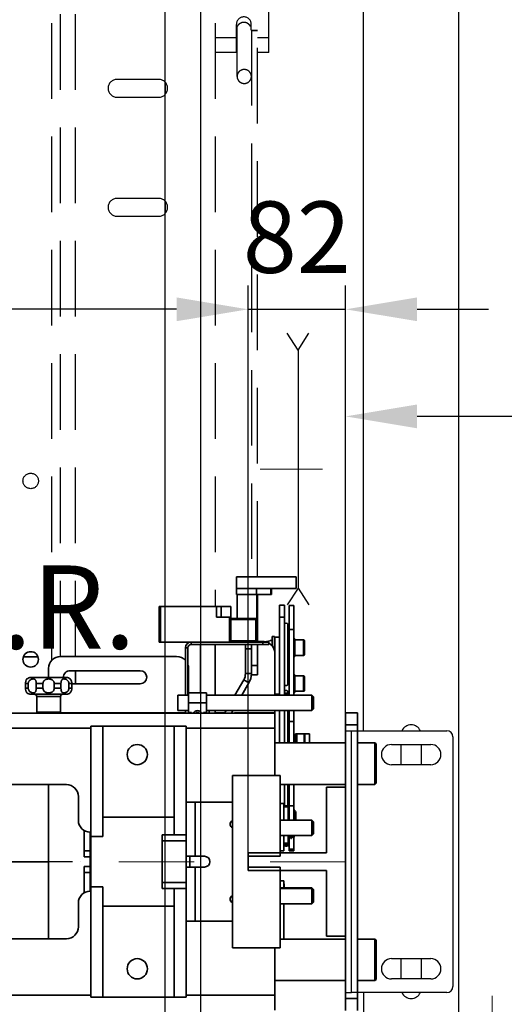
# Model space of a CAD drawing. Units: millimetres. Extents: x -33973 to 362053, y 1352 to 83653.
# Drawn here: x 227925 to 228332, y 10179 to 11007 of the extents above; entities that cross this region are included whole.
import ezdxf

# ---------------------------------------------------------------- set-up
doc = ezdxf.new("R2010")
doc.units = ezdxf.units.MM
doc.header["$LTSCALE"] = 20
doc.header["$PDMODE"] = 1
doc.linetypes.add('ČERCHOVANÁ2', pattern=[12.7, 6.35, -3.175, 0, -3.175])
doc.linetypes.add('ČÁRKOVANÁ2', pattern=[9.525, 6.35, -3.175])
for name, color, linetype in [('KABINA', 5, 'Continuous'), ('KONZOLY', 150, 'Continuous'), ('KOTY', 7, 'Continuous'), ('POPISKY', 6, 'Continuous'), ('PŘEJEZD', 7, 'ČÁRKOVANÁ2')]:
    doc.layers.add(name, color=color, linetype=linetype)
for name, color, linetype, lineweight in [('OSY', 1, 'ČERCHOVANÁ2', 9), ('RÁM', 4, 'Continuous', 35), ('VODITKA', 36, 'Continuous', 35), ('ŠRAFY', 7, 'Continuous', 9)]:
    doc.layers.add(name, color=color, linetype=linetype, lineweight=lineweight)
doc.styles.get("Standard").update_dxf_attribs({"font": 'arial.ttf'})
doc.dimstyles.get("Standard").update_dxf_attribs({"dimscale": 20, "dimtxt": 3, "dimasz": 3, "dimexe": 1, "dimexo": 0, "dimgap": 1.5, "dimtad": 1, "dimdsep": 46, "dimtxsty": 'Standard', "dimcen": 0, "dimdle": 1, "dimclrd": 256, "dimclre": 256, "dimclrt": 256, "dimaunit": 1, "dimadec": 0, "dimazin": 0, "dimtfac": 0.6, "dimtmove": 0, "dimatfit": 3, "dimfxl": 0, "dimtolj": 1, "dimarcsym": 0})

# ---------------------------------------------------------------- blocks, each defined once
blk = doc.blocks.new('*D195')
at = {"layer": 'Defpoints', "color": 0, "ltscale": 0.5}
for p in [(226776.54, 10763.52), (226776.54, 10306.77), (228116.54, 10306.77)]:
    blk.add_point(p, dxfattribs=at)
at = {"layer": 'KOTY', "lineweight": -2, "ltscale": 0.5}
for p, q in [((226776.54, 10306.77), (226776.54, 10783.52)), ((228116.54, 10306.77), (228116.54, 10783.52)), ((228056.54, 10763.52), (226836.54, 10763.52))]:
    blk.add_line(p, q, dxfattribs=at)
at = {"layer": 'KOTY', "ltscale": 0.5}
for points in [[(226836.54, 10773.52), (226836.54, 10753.52), (226776.54, 10763.52)], [(228056.54, 10773.52), (228056.54, 10753.52), (228116.54, 10763.52)]]:
    blk.add_solid(points, dxfattribs=at)
at = {"layer": 'KOTY', "ltscale": 0.5, "insert": (227446.54, 10824.18), "char_height": 60, "attachment_point": 5}
blk.add_mtext('\\A1;{\\fArial|b0|i0|c238|p34;M.V.K. }1340', dxfattribs=at)
blk = doc.blocks.new('*D196')
at = {"layer": 'Defpoints', "color": 0, "ltscale": 0.5}
for p in [(228198.54, 10763.52), (228198.54, 10361.77), (228116.54, 10291.77)]:
    blk.add_point(p, dxfattribs=at)
at = {"layer": 'KOTY', "lineweight": -2, "ltscale": 0.5}
for p, q in [((228116.54, 10291.77), (228116.54, 10783.52)), ((228198.54, 10361.77), (228198.54, 10783.52)), ((228056.54, 10763.52), (227996.54, 10763.52)), ((228116.54, 10763.52), (228198.54, 10763.52)), ((228258.54, 10763.52), (228318.54, 10763.52))]:
    blk.add_line(p, q, dxfattribs=at)
at = {"layer": 'KOTY', "ltscale": 0.5}
for points in [[(228056.54, 10773.52), (228056.54, 10753.52), (228116.54, 10763.52)], [(228258.54, 10773.52), (228258.54, 10753.52), (228198.54, 10763.52)]]:
    blk.add_solid(points, dxfattribs=at)
at = {"layer": 'KOTY', "ltscale": 0.5, "insert": (228157.54, 10824.16), "char_height": 60, "attachment_point": 5}
blk.add_mtext('\\A1;82', dxfattribs=at)
blk = doc.blocks.new('*D157')
at = {"layer": 'Defpoints', "color": 0, "ltscale": 0.5}
for p in [(227552.79, 10299.27), (227969.04, 10299.27), (228159.04, 10094.27)]:
    blk.add_point(p, dxfattribs=at)
at = {"layer": 'KOTY', "lineweight": -2, "ltscale": 0.5}
for p, q in [((227969.04, 10299.27), (227532.79, 10299.27)), ((227552.79, 10154.27), (227552.79, 10239.27)), ((228159.04, 10094.27), (227532.79, 10094.27))]:
    blk.add_line(p, q, dxfattribs=at)
at = {"layer": 'KOTY', "ltscale": 0.5}
for points in [[(227542.79, 10239.27), (227562.79, 10239.27), (227552.79, 10299.27)], [(227542.79, 10154.27), (227562.79, 10154.27), (227552.79, 10094.27)]]:
    blk.add_solid(points, dxfattribs=at)
at = {"layer": 'KOTY', "ltscale": 0.5, "insert": (227492.15, 10196.77), "char_height": 60, "attachment_point": 5, "rotation": 90}
blk.add_mtext('\\A1;205', dxfattribs=at)
blk = doc.blocks.new('*D161')
at = {"layer": 'Defpoints', "color": 0, "ltscale": 0.5}
for p in [(228293.54, 11314.12), (228293.54, 10866.77), (228341.54, 10866.77)]:
    blk.add_point(p, dxfattribs=at)
at = {"layer": 'KOTY', "lineweight": -2, "ltscale": 0.5}
for p, q in [((228293.54, 10866.77), (228293.54, 11334.12)), ((228341.54, 10866.77), (228341.54, 11334.12)), ((228233.54, 11314.12), (228173.54, 11314.12)), ((228341.54, 11314.12), (228293.54, 11314.12)), ((228401.54, 11314.12), (228461.54, 11314.12))]:
    blk.add_line(p, q, dxfattribs=at)
at = {"layer": 'KOTY', "ltscale": 0.5}
for points in [[(228233.54, 11324.12), (228233.54, 11304.12), (228293.54, 11314.12)], [(228401.54, 11324.12), (228401.54, 11304.12), (228341.54, 11314.12)]]:
    blk.add_solid(points, dxfattribs=at)
at = {"layer": 'KOTY', "ltscale": 0.5, "insert": (228317.54, 11374.75), "char_height": 60, "attachment_point": 5}
blk.add_mtext('\\A1;48', dxfattribs=at)
blk = doc.blocks.new('*D162')
at = {"layer": 'Defpoints', "color": 0, "ltscale": 0.5}
for p in [(228198.54, 10673.52), (228198.54, 10319.27), (228686.54, 10209.27)]:
    blk.add_point(p, dxfattribs=at)
at = {"layer": 'KOTY', "lineweight": -2, "ltscale": 0.5}
for p, q in [((228198.54, 10319.27), (228198.54, 10693.52)), ((228686.54, 10209.27), (228686.54, 10693.52)), ((228626.54, 10673.52), (228258.54, 10673.52))]:
    blk.add_line(p, q, dxfattribs=at)
at = {"layer": 'KOTY', "ltscale": 0.5}
for points in [[(228258.54, 10683.52), (228258.54, 10663.52), (228198.54, 10673.52)], [(228626.54, 10683.52), (228626.54, 10663.52), (228686.54, 10673.52)]]:
    blk.add_solid(points, dxfattribs=at)
at = {"layer": 'KOTY', "ltscale": 0.5, "insert": (228442.54, 10734.16), "char_height": 60, "attachment_point": 5}
blk.add_mtext('\\A1;488', dxfattribs=at)

msp = doc.modelspace()

# ---------------------------------------------------------------- linework, layer by layer
at = {"layer": 'KABINA', "linetype": 'Continuous', "ltscale": 0.5}
for p, q in [((228076.537, 11479.271), (228076.537, 9079.271)), ((228046.537, 11429.271), (228046.537, 9129.271))]:
    msp.add_line(p, q, dxfattribs=at)
at = {"layer": 'KONZOLY', "ltscale": 0.5}
for p, q in [((228213.537, 10409.271), (228213.537, 11089.271)), ((228293.537, 9464.271), (228293.537, 11044.271)), ((228198.537, 10409.271), (228203.537, 10409.271)), ((228198.537, 10189.271), (228198.537, 10409.271)), ((228203.537, 10409.271), (228283.537, 10409.271)), ((228203.537, 10189.271), (228203.537, 10409.271)), ((228288.537, 10404.271), (228288.537, 10194.271)), ((228237.037, 10397.771), (228270.037, 10397.771)), ((228245.037, 10380.771), (228245.037, 10397.771)), ((228262.037, 10397.771), (228262.037, 10380.771)), ((228270.037, 10380.771), (228237.037, 10380.771)), ((228237.037, 10217.771), (228270.037, 10217.771)), ((228245.037, 10200.771), (228245.037, 10217.771)), ((228262.037, 10217.771), (228262.037, 10200.771)), ((228270.037, 10200.771), (228237.037, 10200.771)), ((228198.537, 10189.271), (228203.537, 10189.271)), ((228283.537, 10189.271), (228203.537, 10189.271)), ((228213.537, 10189.271), (228213.537, 9419.271))]:
    msp.add_line(p, q, dxfattribs=at)
for centre, radius, start, end in [((228253.537, 10405.771), 8.5, 24.618189, 155.381811), ((228283.537, 10404.271), 5, 0, 90), ((228237.037, 10389.271), 8.5, 90, 270), ((228270.037, 10389.271), 8.5, 270, 90), ((228237.037, 10209.271), 8.5, 90, 270), ((228270.037, 10209.271), 8.5, 270, 90), ((228253.537, 10192.771), 8.5, 204.618189, 335.381811), ((228283.537, 10194.271), 5, 270, 0)]:
    msp.add_arc(centre, radius, start, end, dxfattribs=at)
at = {"layer": 'OSY', "ltscale": 0.5}
for p, q in [((228179.051, 10629.271), (228126.627, 10629.271)), ((228198.537, 10299.271), (226694.537, 10299.271)), ((228321.537, 9995.799), (228321.537, 10200.554))]:
    msp.add_line(p, q, dxfattribs=at)
at = {"layer": 'POPISKY', "ltscale": 0.5}
for p, q in [((228158.537, 10729.271), (228149.395, 10743.413)), ((228158.537, 10729.271), (228167.68, 10743.413)), ((228158.537, 10729.271), (228158.537, 10529.271)), ((228158.537, 10529.271), (228149.395, 10515.129)), ((228158.537, 10529.271), (228167.68, 10515.129))]:
    msp.add_line(p, q, dxfattribs=at)
at = {"layer": 'PŘEJEZD', "ltscale": 0.5}
for p, q in [((227951.537, 11099.271), (227951.537, 10468.283)), ((227959.037, 10471.771), (227959.037, 11099.271)), ((227971.537, 10471.771), (227971.537, 11099.271)), ((228076.537, 11099.271), (228076.537, 10513.771)), ((228089.037, 11099.271), (228089.037, 10513.771)), ((228134.037, 10979.271), (228134.037, 11049.271)), ((228106.787, 10979.271), (228106.787, 11003.021)), ((228107.368, 10959.196), (228107.368, 11001.189)), ((228119.287, 10998.207), (228119.287, 11003.021)), ((228119.368, 10998.207), (228124.368, 10998.207)), ((228119.368, 10998.202), (228119.368, 10538.771)), ((228124.368, 10538.771), (228124.368, 10998.202)), ((228106.787, 10991.771), (228089.037, 10991.771)), ((228119.368, 10997.976), (228124.368, 10997.976)), ((228134.037, 10991.771), (228124.368, 10991.771)), ((228107.368, 10984.271), (228106.787, 10984.271)), ((228107.368, 10979.271), (228089.037, 10979.271)), ((228134.037, 10979.271), (228124.368, 10979.271)), ((228041.537, 10956.771), (228006.537, 10956.771)), ((228047.037, 10954.28), (228047.037, 10944.262)), ((228006.537, 10941.771), (228041.537, 10941.771)), ((228041.537, 10856.771), (228006.537, 10856.771)), ((228047.037, 10854.28), (228047.037, 10844.262)), ((228006.537, 10841.771), (228041.537, 10841.771))]:
    msp.add_line(p, q, dxfattribs=at)
msp.add_circle((227934.037, 10619.271), 6.5, dxfattribs=at)
for centre, radius, start, end in [((228113.037, 11003.021), 6.25, 0, 180), ((228113.394, 10997.871), 6.883, 141.079446, 150.787648), ((228112.681, 10997.871), 6.883, 29.174289, 38.881398), ((228112.362, 10997.971), 5.818, 195.84124, 210.808316), ((228006.537, 10949.271), 7.5, 90, 270), ((228041.537, 10949.271), 7.5, 270, 90), ((228006.537, 10849.271), 7.5, 90, 270), ((228041.537, 10849.271), 7.5, 270, 90)]:
    msp.add_arc(centre, radius, start, end, dxfattribs=at)
for points, knots in [([(228113.037, 11004.647), (228112.558, 11004.647), (228111.597, 11004.533), (228110.237, 11004.036), (228109.021, 11003.252), (228108.34, 11002.568), (228108.039, 11002.195)], [0, 0, 0, 0, 0.2501395, 0.5000636, 0.7499189, 1, 1, 1, 1]), ([(228118.039, 11002.191), (228117.738, 11002.564), (228117.056, 11003.249), (228115.84, 11004.035), (228114.479, 11004.533), (228113.517, 11004.647), (228113.037, 11004.647)], [0, 0, 0, 0, 0.2500814, 0.4999364, 0.7498602, 1, 1, 1, 1]), ([(228113.368, 10965.058), (228112.588, 10965.058), (228111.017, 10964.755), (228109.023, 10963.456), (228107.682, 10961.508), (228107.368, 10959.959), (228107.368, 10959.196)], [0, 0, 0, 0, 0.252695, 0.5038203, 0.7527074, 1, 1, 1, 1]), ([(228119.368, 10959.196), (228119.368, 10959.959), (228119.053, 10961.508), (228117.712, 10963.456), (228115.718, 10964.755), (228114.147, 10965.058), (228113.368, 10965.058)], [0, 0, 0, 0, 0.2472926, 0.4961797, 0.747305, 1, 1, 1, 1]), ([(228107.368, 10959.196), (228107.368, 10958.433), (228107.682, 10956.885), (228109.023, 10954.937), (228111.017, 10953.638), (228112.588, 10953.335), (228113.368, 10953.335)], [0, 0, 0, 0, 0.2472926, 0.4961797, 0.747305, 1, 1, 1, 1]), ([(228113.368, 10953.335), (228114.147, 10953.335), (228115.718, 10953.638), (228117.712, 10954.937), (228119.053, 10956.885), (228119.368, 10958.433), (228119.368, 10959.196)], [0, 0, 0, 0, 0.252695, 0.5038203, 0.7527074, 1, 1, 1, 1])]:
    msp.add_open_spline(points, degree=3, knots=knots, dxfattribs=at)
at = {"layer": 'RÁM', "ltscale": 0.5}
for p, q in [((228156.857, 10538.771), (228106.857, 10538.771)), ((228106.857, 10528.771), (228106.857, 10538.771)), ((228156.857, 10528.771), (228156.857, 10538.771)), ((228106.787, 10523.771), (228106.787, 10528.771)), ((228156.857, 10528.771), (228106.788, 10528.771)), ((228123.61, 10523.771), (228123.61, 10528.771)), ((228135.769, 10523.771), (228135.769, 10528.771)), ((228136.357, 10523.771), (228136.357, 10528.771)), ((228136.357, 10523.771), (228106.788, 10523.771)), ((228107.537, 10503.771), (228107.537, 10523.771)), ((228124.037, 10483.771), (228124.037, 10523.771)), ((228124.368, 10483.637), (228124.368, 10523.771)), ((228042.037, 10513.771), (228102.037, 10513.771)), ((228042.037, 10513.771), (228042.037, 10483.771)), ((228043.037, 10513.771), (228043.037, 10483.771)), ((228090.037, 10513.771), (228090.037, 10504.771)), ((228094.037, 10513.771), (228094.037, 10504.771)), ((228102.037, 10483.771), (228102.037, 10513.771)), ((228147.037, 10514.771), (228143.037, 10514.771)), ((228143.037, 10439.271), (228143.037, 10514.771)), ((228147.037, 10514.771), (228147.037, 10439.271)), ((228155.037, 10514.469), (228151.037, 10514.469)), ((228151.037, 10439.271), (228151.037, 10514.468)), ((228155.037, 10439.271), (228155.037, 10514.468)), ((228102.037, 10504.771), (228090.037, 10504.771)), ((228101.037, 10483.771), (228101.037, 10504.771)), ((228124.037, 10503.771), (228102.037, 10503.771)), ((228123.037, 10502.771), (228102.037, 10502.771)), ((228124.037, 10503.771), (228123.037, 10502.771)), ((228123.037, 10484.771), (228123.037, 10502.771)), ((228143.037, 10504.771), (228147.037, 10504.771)), ((228124.037, 10495.543), (228124.368, 10495.543)), ((228150.037, 10498.345), (228150.037, 10448.243)), ((228151.037, 10494.469), (228155.037, 10494.469)), ((228134.799, 10484.987), (228135.037, 10485.071)), ((228136.887, 10485.071), (228135.037, 10485.071)), ((228138.637, 10488.446), (228136.887, 10488.446)), ((228136.887, 10480.389), (228136.887, 10488.445)), ((228138.637, 10488.445), (228138.637, 10476.796)), ((228139.037, 10485.071), (228138.737, 10485.071)), ((228138.737, 10476.165), (228138.737, 10485.071)), ((228139.037, 10488.071), (228143.037, 10488.071)), ((228139.037, 10474.271), (228139.037, 10488.071)), ((228151.037, 10490.071), (228150.037, 10490.071)), ((228155.837, 10486.696), (228155.037, 10486.696)), ((228155.037, 10486.649), (228155.837, 10486.649)), ((228155.837, 10486.275), (228155.037, 10486.275)), ((228155.037, 10485.546), (228155.837, 10485.546)), ((228155.837, 10471.696), (228155.837, 10486.696)), ((228163.037, 10485.696), (228155.837, 10485.696)), ((228163.037, 10485.696), (228163.037, 10472.696)), ((228042.037, 10483.771), (228134.037, 10483.771)), ((228064.037, 10479.051), (228066.037, 10479.051)), ((228064.037, 10439.271), (228064.037, 10479.051)), ((228066.037, 10439.271), (228066.037, 10479.051)), ((228068.757, 10483.771), (228068.757, 10481.771)), ((228068.757, 10481.771), (228134.037, 10481.771)), ((228076.537, 10481.771), (228076.537, 10441.271)), ((228089.037, 10481.771), (228089.037, 10439.271)), ((228123.037, 10484.771), (228102.037, 10484.771)), ((228114.368, 10457.375), (228114.368, 10481.771)), ((228114.368, 10478.144), (228119.368, 10478.144)), ((228119.368, 10457.375), (228119.368, 10481.771)), ((228123.037, 10484.771), (228124.037, 10483.771)), ((228124.368, 10484.271), (228129.037, 10484.271)), ((228124.368, 10456.242), (228124.368, 10481.771)), ((228129.037, 10481.771), (228129.037, 10483.771)), ((228134.037, 10481.771), (228134.037, 10483.771)), ((228155.837, 10484.499), (228155.037, 10484.499)), ((228155.037, 10483.186), (228155.837, 10483.186)), ((228155.837, 10482.426), (228155.037, 10482.426)), ((228155.837, 10482.123), (228155.037, 10482.123)), ((228155.837, 10481.673), (228155.037, 10481.673)), ((228155.037, 10480.035), (228155.837, 10480.035)), ((228155.837, 10479.875), (228155.037, 10479.875)), ((228155.837, 10479.635), (228155.037, 10479.635)), ((228155.037, 10478.756), (228155.837, 10478.756)), ((228155.037, 10478.516), (228155.837, 10478.516)), ((228155.837, 10478.356), (228155.037, 10478.356)), ((228155.037, 10476.719), (228155.837, 10476.719)), ((228163.837, 10484.896), (228163.837, 10473.496)), ((227940.08, 10471.571), (227927.995, 10471.571)), ((227959.037, 10471.771), (228056.537, 10471.771)), ((228139.037, 10474.271), (228139.037, 10439.271)), ((228155.037, 10476.269), (228155.837, 10476.269)), ((228155.037, 10475.966), (228155.837, 10475.966)), ((228155.837, 10475.205), (228155.037, 10475.205)), ((228155.037, 10473.892), (228155.837, 10473.892)), ((228155.837, 10472.845), (228155.037, 10472.845)), ((228155.037, 10472.117), (228155.837, 10472.117)), ((228155.837, 10471.743), (228155.037, 10471.743)), ((228155.837, 10471.696), (228155.037, 10471.696)), ((228163.037, 10472.696), (228155.837, 10472.696)), ((227949.037, 10454.021), (227949.037, 10461.771)), ((228066.537, 10424.771), (228066.537, 10461.771)), ((228119.368, 10464.099), (228124.368, 10464.099)), ((227930.795, 10452.82), (227930.809, 10452.839)), ((227964.037, 10454.021), (227934.037, 10454.021)), ((227967.037, 10459.771), (228026.037, 10459.771)), ((227967.28, 10452.82), (227967.265, 10452.839)), ((227967.265, 10452.839), (227967.282, 10452.817)), ((227971.537, 10448.771), (227971.537, 10459.771)), ((228105.584, 10439.271), (228112.922, 10451.98)), ((228117.252, 10449.48), (228112.922, 10451.98)), ((228119.368, 10457.375), (228114.368, 10457.375)), ((228119.368, 10456.237), (228124.368, 10456.237)), ((228155.837, 10456.446), (228155.037, 10456.446)), ((228155.037, 10456.399), (228155.837, 10456.399)), ((228155.837, 10456.025), (228155.037, 10456.025)), ((228155.037, 10455.296), (228155.837, 10455.296)), ((228155.837, 10454.249), (228155.037, 10454.249)), ((228155.037, 10452.936), (228155.837, 10452.936)), ((228155.837, 10452.176), (228155.037, 10452.176)), ((228155.837, 10451.873), (228155.037, 10451.873)), ((228155.837, 10441.446), (228155.837, 10456.446)), ((228163.037, 10455.446), (228155.837, 10455.446)), ((228163.037, 10455.446), (228163.037, 10442.446)), ((228163.837, 10454.646), (228163.837, 10443.246)), ((227931.963, 10449.021), (227929.6, 10449.021)), ((227929.6, 10449.021), (227929.6, 10445.021)), ((227931.963, 10445.021), (227929.6, 10445.021)), ((227931.963, 10449.021), (227931.963, 10445.021)), ((227944.328, 10449.021), (227938.623, 10449.021)), ((227938.623, 10449.021), (227938.623, 10445.021)), ((227944.328, 10445.021), (227938.623, 10445.021)), ((227944.328, 10449.021), (227944.328, 10445.021)), ((227959.452, 10449.021), (227953.747, 10449.021)), ((227953.747, 10449.021), (227953.747, 10445.021)), ((227959.452, 10445.021), (227953.747, 10445.021)), ((227959.452, 10449.021), (227959.452, 10445.021)), ((227968.475, 10449.021), (227966.112, 10449.021)), ((227966.112, 10449.021), (227966.112, 10445.021)), ((227968.475, 10445.021), (227966.112, 10445.021)), ((227968.475, 10449.021), (227968.475, 10445.021)), ((228026.037, 10448.771), (227968.475, 10448.771)), ((228111.358, 10439.271), (228117.252, 10449.48)), ((228155.837, 10451.423), (228155.037, 10451.423)), ((228155.037, 10449.785), (228155.837, 10449.785)), ((228155.837, 10449.625), (228155.037, 10449.625)), ((228155.837, 10449.385), (228155.037, 10449.385)), ((228155.037, 10448.506), (228155.837, 10448.506)), ((228155.037, 10448.266), (228155.837, 10448.266)), ((228155.837, 10448.106), (228155.037, 10448.106)), ((228155.037, 10446.469), (228155.837, 10446.469)), ((228155.037, 10446.019), (228155.837, 10446.019)), ((228155.037, 10445.716), (228155.837, 10445.716)), ((228155.837, 10444.955), (228155.037, 10444.955)), ((228155.037, 10443.642), (228155.837, 10443.642)), ((227930.793, 10441.224), (227930.809, 10441.202)), ((227930.809, 10441.202), (227930.795, 10441.221)), ((227964.037, 10440.021), (227934.037, 10440.021)), ((227939.037, 10438.021), (227959.037, 10438.021)), ((227939.037, 10438.021), (227939.037, 10425.021)), ((227959.037, 10438.021), (227959.037, 10425.021)), ((227967.282, 10441.224), (227967.265, 10441.202)), ((228057.537, 10439.271), (228066.537, 10439.271)), ((228057.537, 10426.271), (228057.537, 10439.271)), ((228081.537, 10441.271), (228066.537, 10441.271)), ((228081.537, 10424.771), (228081.537, 10441.271)), ((228081.537, 10439.271), (228170.037, 10439.271)), ((228139.037, 10440.071), (228143.037, 10440.071)), ((228150.037, 10441.957), (228150.037, 10439.271)), ((228155.837, 10442.595), (228155.037, 10442.595)), ((228155.037, 10441.867), (228155.837, 10441.867)), ((228155.837, 10441.493), (228155.037, 10441.493)), ((228155.837, 10441.446), (228155.037, 10441.446)), ((228163.037, 10442.446), (228155.837, 10442.446)), ((228170.037, 10439.271), (228171.537, 10437.771)), ((228170.037, 10426.271), (228170.037, 10439.271)), ((228171.537, 10427.771), (228171.537, 10437.771)), ((228081.537, 10432.771), (228066.537, 10432.771)), ((228170.037, 10426.271), (228171.537, 10427.771)), ((226754.037, 10424.021), (228139.037, 10424.021)), ((227959.037, 10425.021), (227939.037, 10425.021)), ((227958.684, 10424.271), (228064.037, 10424.271)), ((228057.537, 10426.271), (228066.537, 10426.271)), ((228064.037, 10424.021), (228064.037, 10426.271)), ((228066.537, 10424.771), (228069.037, 10424.771)), ((228067.037, 10424.021), (228067.037, 10424.771)), ((228069.037, 10424.021), (228069.037, 10424.771)), ((228081.537, 10424.771), (228079.037, 10424.771)), ((228079.037, 10424.771), (228079.037, 10424.021)), ((228081.037, 10424.021), (228081.037, 10424.771)), ((228081.537, 10426.271), (228170.037, 10426.271)), ((228084.037, 10424.021), (228084.037, 10426.271)), ((228089.037, 10426.271), (228089.037, 10424.021)), ((228089.037, 10424.271), (228096.924, 10424.271)), ((228096.78, 10424.021), (228098.079, 10426.271)), ((228102.553, 10424.021), (228103.852, 10426.271)), ((228139.037, 10424.271), (228106.537, 10424.271)), ((228139.037, 10426.271), (228139.037, 10424.271)), ((228139.037, 10424.021), (228139.037, 10371.771)), ((228143.037, 10399.271), (228143.037, 10426.271)), ((228147.037, 10426.271), (228147.037, 10399.271)), ((228150.037, 10426.271), (228150.037, 10399.271)), ((228151.037, 10399.271), (228151.037, 10426.271)), ((228155.037, 10399.271), (228155.037, 10426.271)), ((228198.537, 10424.271), (228208.537, 10424.271)), ((228198.537, 10424.271), (228198.537, 10174.271)), ((228208.537, 10174.271), (228208.537, 10424.271)), ((226754.037, 10411.518), (227984.537, 10411.518)), ((227984.537, 10413.271), (228064.537, 10413.271)), ((227984.537, 10413.271), (227984.537, 10185.271)), ((227994.537, 10413.271), (227994.537, 10320.545)), ((228054.537, 10413.271), (228054.537, 10321.768)), ((228064.537, 10413.271), (228064.537, 10349.271)), ((228064.537, 10411.518), (228139.037, 10411.518)), ((228155.037, 10417.209), (228151.037, 10417.209)), ((228198.537, 10414.271), (228208.537, 10414.271)), ((228156.287, 10406.769), (228168.287, 10406.769)), ((228156.287, 10406.769), (228156.287, 10399.271)), ((228157.616, 10399.271), (228157.616, 10406.769)), ((228163.623, 10406.769), (228163.623, 10399.271)), ((228164.287, 10406.769), (228164.287, 10399.271)), ((228168.287, 10406.769), (228168.287, 10399.271)), ((228198.537, 10399.271), (228139.037, 10399.271)), ((228155.037, 10400.269), (228156.287, 10400.269)), ((228223.037, 10399.271), (228208.537, 10399.271)), ((228224.037, 10398.271), (228223.037, 10399.271)), ((228223.037, 10364.271), (228223.037, 10399.271)), ((228224.037, 10365.271), (228224.037, 10398.271)), ((228103.537, 10371.771), (228143.537, 10371.771)), ((228103.537, 10226.771), (228103.537, 10371.771)), ((228143.537, 10304.021), (228143.537, 10371.771)), ((227964.037, 10364.021), (226929.037, 10364.021)), ((227949.037, 10234.521), (227949.037, 10364.021)), ((228198.537, 10364.271), (228143.537, 10364.271)), ((228147.037, 10364.271), (228147.037, 10346.341)), ((228150.037, 10364.271), (228150.037, 10346.34)), ((228151.037, 10334.271), (228151.037, 10364.271)), ((228155.037, 10364.271), (228155.037, 10334.271)), ((228223.037, 10364.271), (228208.537, 10364.271)), ((228224.037, 10365.271), (228223.037, 10364.271)), ((227974.037, 10334.021), (227974.037, 10354.021)), ((228103.537, 10349.271), (228064.537, 10349.271)), ((228064.537, 10349.271), (228064.537, 10303.771)), ((228072.107, 10349.271), (228072.107, 10303.771)), ((228143.537, 10348.271), (228146.687, 10348.271)), ((228146.687, 10334.271), (228146.687, 10348.271)), ((228150.387, 10346.341), (228146.687, 10346.341)), ((228146.687, 10345.433), (228150.387, 10345.433)), ((228150.387, 10334.271), (228150.387, 10346.34)), ((228155.037, 10346.325), (228151.037, 10346.325)), ((228054.537, 10336.771), (227994.537, 10336.771)), ((228151.037, 10341.341), (228150.387, 10341.341)), ((228155.037, 10342.466), (228155.787, 10342.466)), ((228155.037, 10341.708), (228155.587, 10341.708)), ((228155.037, 10340.755), (228155.587, 10340.755)), ((228155.037, 10340.471), (228155.587, 10340.471)), ((228155.587, 10340.121), (228155.037, 10340.121)), ((228155.037, 10339.7), (228155.587, 10339.7)), ((228155.587, 10339.347), (228155.037, 10339.347)), ((228155.037, 10339.039), (228155.587, 10339.039)), ((228155.037, 10336.938), (228155.587, 10336.938)), ((228155.587, 10342.465), (228155.587, 10341.72)), ((228155.787, 10341.755), (228155.587, 10341.755)), ((228155.587, 10341.708), (228155.587, 10339.35)), ((228155.787, 10341.041), (228155.587, 10341.041)), ((228155.587, 10339.347), (228155.587, 10334.271)), ((228155.787, 10334.271), (228155.787, 10342.466)), ((228156.287, 10341.341), (228155.787, 10341.341)), ((228156.787, 10340.841), (228156.287, 10341.341)), ((228156.287, 10341.341), (228156.287, 10334.271)), ((228156.787, 10340.84), (228156.787, 10334.271)), ((228143.537, 10334.271), (228170.037, 10334.271)), ((228155.037, 10335.787), (228155.587, 10335.787)), ((228170.037, 10334.271), (228171.537, 10332.771)), ((228170.037, 10321.271), (228170.037, 10334.271)), ((228171.537, 10322.771), (228171.537, 10332.771)), ((227979.037, 10303.271), (227979.037, 10325.483)), ((227984.037, 10324.021), (227984.537, 10324.021)), ((227984.037, 10324.021), (227984.037, 10274.521)), ((227994.537, 10320.545), (227984.537, 10320.545)), ((228054.537, 10321.771), (228044.537, 10321.771)), ((228044.537, 10321.771), (228044.537, 10276.771)), ((228064.537, 10321.768), (228054.537, 10321.768)), ((228143.537, 10321.271), (228170.037, 10321.271)), ((228146.687, 10308.271), (228146.687, 10321.271)), ((228150.387, 10321.271), (228150.387, 10314.772)), ((228150.387, 10319.771), (228152.387, 10319.771)), ((228151.037, 10308.271), (228151.037, 10319.771)), ((228152.387, 10318.679), (228152.387, 10321.276)), ((228153.187, 10321.276), (228153.187, 10318.679)), ((228153.187, 10320.071), (228153.387, 10320.071)), ((228153.387, 10319.771), (228153.387, 10321.271)), ((228153.387, 10319.771), (228155.387, 10319.771)), ((228155.037, 10319.771), (228155.037, 10308.271)), ((228155.387, 10321.271), (228155.387, 10319.771)), ((228170.037, 10321.271), (228171.537, 10322.771)), ((228064.537, 10316.771), (228044.537, 10316.771)), ((228150.387, 10314.771), (228146.687, 10314.771)), ((228147.037, 10314.771), (228147.037, 10312.588)), ((228150.037, 10314.771), (228150.037, 10312.588)), ((228152.387, 10318.844), (228153.187, 10318.844)), ((228152.387, 10318.678), (228153.187, 10318.678)), ((227984.037, 10308.271), (227979.037, 10308.271)), ((227984.037, 10303.271), (227979.037, 10303.271)), ((228064.537, 10303.771), (228080.037, 10303.771)), ((228064.537, 10303.771), (228064.537, 10294.771)), ((228067.537, 10294.771), (228067.537, 10303.771)), ((228143.537, 10304.021), (228116.537, 10304.021)), ((228116.537, 10304.021), (228116.537, 10294.521)), ((228146.687, 10308.271), (228143.537, 10308.271)), ((228151.037, 10309.755), (228155.037, 10309.755)), ((228151.037, 10308.271), (228155.037, 10308.271)), ((227949.037, 10299.271), (226999.037, 10299.271)), ((227984.037, 10295.271), (227979.037, 10295.271)), ((227979.037, 10273.058), (227979.037, 10295.271)), ((228064.537, 10294.771), (228080.037, 10294.771)), ((228064.537, 10294.771), (228064.537, 10249.271)), ((228072.107, 10294.771), (228072.107, 10249.271)), ((227984.037, 10290.271), (227979.037, 10290.271)), ((228143.537, 10294.521), (228116.537, 10294.521)), ((228143.537, 10226.771), (228143.537, 10294.521)), ((228064.537, 10281.771), (228044.537, 10281.771)), ((228143.537, 10283.271), (228146.687, 10283.271)), ((228146.687, 10277.271), (228146.687, 10283.271)), ((228146.987, 10280.771), (228146.687, 10280.771)), ((228146.987, 10280.771), (228146.987, 10277.271)), ((227984.537, 10274.521), (227984.037, 10274.521)), ((227994.537, 10277.996), (227984.537, 10277.996)), ((227994.537, 10277.996), (227994.537, 10185.271)), ((228054.537, 10276.771), (228044.537, 10276.771)), ((228064.537, 10276.774), (228054.537, 10276.774)), ((228054.537, 10276.774), (228054.537, 10185.271)), ((228143.537, 10277.271), (228170.037, 10277.271)), ((228143.537, 10276.771), (228170.037, 10276.771)), ((228170.037, 10277.271), (228171.537, 10275.771)), ((228170.037, 10263.771), (228170.037, 10277.271)), ((228170.037, 10276.771), (228171.537, 10275.271)), ((228171.537, 10265.271), (228171.537, 10275.771)), ((227974.037, 10264.521), (227974.037, 10244.521)), ((228054.537, 10261.771), (227994.537, 10261.771)), ((228143.537, 10263.771), (228170.037, 10263.771)), ((228146.687, 10234.271), (228146.687, 10263.771)), ((228170.037, 10263.771), (228171.537, 10265.271)), ((228103.537, 10249.271), (228064.537, 10249.271)), ((228064.537, 10249.271), (228064.537, 10185.271)), ((226929.037, 10234.521), (227964.037, 10234.521)), ((228198.537, 10234.271), (228143.537, 10234.271)), ((228223.037, 10234.271), (228208.537, 10234.271)), ((228224.037, 10233.271), (228223.037, 10234.271)), ((228223.037, 10199.271), (228223.037, 10234.271)), ((228224.037, 10200.271), (228224.037, 10233.271)), ((228103.537, 10226.771), (228143.537, 10226.771)), ((228139.037, 10174.521), (228139.037, 10226.771)), ((228198.537, 10199.271), (228139.037, 10199.271)), ((228223.037, 10199.271), (228208.537, 10199.271)), ((228224.037, 10200.271), (228223.037, 10199.271)), ((227984.537, 10187.024), (226754.037, 10187.024)), ((228139.037, 10187.024), (228064.537, 10187.024)), ((227984.537, 10185.271), (228064.537, 10185.271)), ((228198.537, 10184.271), (228208.537, 10184.271))]:
    msp.add_line(p, q, dxfattribs=at)
for centre, radius in [((227934.037, 10469.271), 6.5), ((228023.537, 10389.271), 8.5), ((228023.537, 10209.271), 8.5)]:
    msp.add_circle(centre, radius, dxfattribs=at)
for centre, radius, start, end in [((228148.537, 10498.349), 1.5, 0, 180), ((228163.037, 10484.896), 0.8, 0, 90), ((228068.757, 10479.051), 4.72, 90, 180), ((228068.757, 10479.051), 2.72, 90, 180), ((228129.037, 10474.271), 10, 72, 90), ((228129.037, 10474.271), 10, 0, 59.644439), ((227959.037, 10461.771), 10, 90, 180), ((228056.537, 10461.771), 10, 40.967009, 90), ((228163.037, 10473.496), 0.8, 270, 0), ((228056.537, 10461.771), 10, 0, 17.375582), ((227934.037, 10449.021), 5, 89.999999, 130.235644), ((227967.037, 10454.271), 5.5, 90, 182.629288), ((227964.037, 10449.021), 5, 49.764356, 90.000001), ((228026.037, 10454.271), 5.5, 270, 90), ((228103.578, 10457.375), 10.79, 330, 0), ((228103.578, 10457.375), 15.79, 330, 0), ((228163.037, 10454.646), 0.8, 0, 90), ((227936.609, 10449.02), 7.009, 174.397603, 179.993104), ((227936.606, 10445.021), 7.006, 180.005671, 185.602612), ((227961.468, 10449.02), 7.007, 0.005874, 5.603439), ((227961.466, 10445.022), 7.009, 354.398656, 359.993041), ((227934.037, 10445.021), 5, 229.764355, 270), ((227937.037, 10438.021), 2, 0, 89.999999), ((227961.037, 10438.021), 2, 90.000001, 180), ((227964.037, 10445.021), 5, 270, 310.235645), ((228163.037, 10443.246), 0.8, 270, 0), ((227940.037, 10425.021), 1, 180, 270), ((227958.037, 10425.021), 1, 270, 0), ((228074.037, 10422.771), 3.5, 20.933253, 159.066747), ((228074.037, 10422.771), 2, 38.876998, 141.123002), ((228106.537, 10411.771), 12.5, 90, 98.862621), ((227964.037, 10354.021), 10, 0, 90), ((227984.037, 10334.021), 10, 180, 270), ((228104.787, 10330.771), 3.25, 112.825632, 247.174368), ((228080.037, 10299.271), 4.5, 270, 90), ((227984.037, 10264.521), 10, 90, 180), ((228104.787, 10267.771), 3.25, 112.825632, 247.174368), ((227964.037, 10244.521), 10, 270, 0)]:
    msp.add_arc(centre, radius, start, end, dxfattribs=at)
for points, knots in [([(228131.216, 10484.028), (228131.629, 10484.104), (228132.839, 10484.363), (228134.026, 10484.719), (228134.799, 10484.987)], [0, 0, 0, 0, 0.3389018, 1, 1, 1, 1]), ([(227929.633, 10449.704), (227929.71, 10450.491), (227930.012, 10451.601), (227930.597, 10452.56), (227930.795, 10452.82)], [0, 0, 0, 0, 0.7070454, 1, 1, 1, 1]), ([(227938.623, 10449.021), (227938.623, 10449.307), (227938.604, 10449.864), (227938.512, 10450.656), (227938.345, 10451.356), (227938.085, 10451.935), (227937.717, 10452.372), (227937.253, 10452.658), (227936.72, 10452.81), (227936.129, 10452.855), (227935.488, 10452.801), (227934.555, 10452.585), (227933.623, 10452.123), (227932.833, 10451.395), (227932.347, 10450.695), (227932.035, 10449.887), (227931.963, 10449.309), (227931.963, 10449.021)], [0, 0, 0, 0, 0.0749779, 0.1455345, 0.20833, 0.2624031, 0.3100046, 0.3554591, 0.4026801, 0.4538352, 0.5096899, 0.5702881, 0.7037083, 0.7755952, 0.8494976, 0.9245086, 1, 1, 1, 1]), ([(227949.037, 10452.839), (227948.749, 10452.839), (227948.173, 10452.806), (227947.326, 10452.653), (227946.518, 10452.381), (227945.78, 10451.968), (227945.154, 10451.402), (227944.682, 10450.694), (227944.393, 10449.884), (227944.328, 10449.309), (227944.328, 10449.021)], [0, 0, 0, 0, 0.1273739, 0.2537644, 0.3785061, 0.5015809, 0.6239743, 0.7473521, 0.8728237, 1, 1, 1, 1]), ([(227953.747, 10449.021), (227953.747, 10449.309), (227953.682, 10449.884), (227953.393, 10450.694), (227952.921, 10451.402), (227952.294, 10451.968), (227951.557, 10452.381), (227950.749, 10452.653), (227949.902, 10452.806), (227949.326, 10452.839), (227949.037, 10452.839)], [0, 0, 0, 0, 0.1271787, 0.2526504, 0.3760274, 0.4984199, 0.6214939, 0.7462349, 0.8726255, 1, 1, 1, 1]), ([(227966.112, 10449.021), (227966.112, 10449.309), (227966.04, 10449.887), (227965.728, 10450.695), (227965.242, 10451.395), (227964.452, 10452.123), (227963.52, 10452.585), (227962.587, 10452.801), (227961.946, 10452.855), (227961.355, 10452.81), (227960.822, 10452.658), (227960.358, 10452.372), (227959.99, 10451.935), (227959.73, 10451.356), (227959.563, 10450.657), (227959.471, 10449.864), (227959.452, 10449.307), (227959.452, 10449.021)], [0, 0, 0, 0, 0.0754911, 0.1505008, 0.2244015, 0.2962872, 0.4297057, 0.4903039, 0.5461587, 0.5973136, 0.6445348, 0.6899905, 0.7375938, 0.7916683, 0.8544642, 0.9250209, 1, 1, 1, 1]), ([(227967.282, 10452.817), (227967.482, 10452.554), (227968.065, 10451.596), (227968.365, 10450.486), (227968.442, 10449.704)], [0, 0, 0, 0, 0.2959088, 1, 1, 1, 1]), ([(227930.795, 10441.221), (227930.596, 10441.482), (227930.011, 10442.441), (227929.71, 10443.551), (227929.633, 10444.337)], [0, 0, 0, 0, 0.2932306, 1, 1, 1, 1]), ([(227931.963, 10445.021), (227931.963, 10444.732), (227932.035, 10444.154), (227932.347, 10443.346), (227932.833, 10442.646), (227933.623, 10441.918), (227934.555, 10441.457), (227935.488, 10441.24), (227936.129, 10441.186), (227936.72, 10441.231), (227937.253, 10441.384), (227937.717, 10441.67), (227938.085, 10442.107), (227938.345, 10442.686), (227938.512, 10443.385), (227938.604, 10444.177), (227938.623, 10444.734), (227938.623, 10445.021)], [0, 0, 0, 0, 0.0754916, 0.1505026, 0.2244049, 0.2962917, 0.4297116, 0.4903098, 0.5461644, 0.5973194, 0.6445405, 0.689995, 0.7375965, 0.7916696, 0.8544652, 0.925022, 1, 1, 1, 1]), ([(227944.328, 10445.021), (227944.328, 10444.732), (227944.393, 10444.157), (227944.682, 10443.347), (227945.154, 10442.639), (227945.78, 10442.073), (227946.518, 10441.661), (227947.326, 10441.388), (227948.173, 10441.235), (227948.749, 10441.202), (227949.037, 10441.202)], [0, 0, 0, 0, 0.1271769, 0.2526487, 0.3760264, 0.4984196, 0.6214943, 0.7462358, 0.8726262, 1, 1, 1, 1]), ([(227949.037, 10441.202), (227949.326, 10441.202), (227949.902, 10441.235), (227950.749, 10441.388), (227951.557, 10441.661), (227952.294, 10442.073), (227952.921, 10442.639), (227953.393, 10443.347), (227953.682, 10444.157), (227953.747, 10444.732), (227953.747, 10445.021)], [0, 0, 0, 0, 0.1273743, 0.2537647, 0.3785057, 0.5015796, 0.623972, 0.7473489, 0.8728207, 1, 1, 1, 1]), ([(227959.452, 10445.021), (227959.452, 10444.734), (227959.471, 10444.177), (227959.563, 10443.385), (227959.73, 10442.685), (227959.99, 10442.107), (227960.358, 10441.669), (227960.822, 10441.384), (227961.355, 10441.231), (227961.946, 10441.186), (227962.587, 10441.24), (227963.52, 10441.457), (227964.452, 10441.918), (227965.242, 10442.646), (227965.728, 10443.346), (227966.04, 10444.154), (227966.112, 10444.732), (227966.112, 10445.021)], [0, 0, 0, 0, 0.0749793, 0.1455361, 0.2083322, 0.2624067, 0.31001, 0.3554656, 0.4026867, 0.4538416, 0.5096963, 0.5702944, 0.7037128, 0.7755983, 0.8494989, 0.9245087, 1, 1, 1, 1]), ([(227968.442, 10444.337), (227968.365, 10443.556), (227968.065, 10442.446), (227967.482, 10441.487), (227967.282, 10441.224)], [0, 0, 0, 0, 0.7038387, 1, 1, 1, 1]), ([(228148.537, 10447.357), (228148.345, 10447.357), (228147.976, 10447.398), (228147.491, 10447.579), (228147.139, 10447.859), (228147.037, 10448.124), (228147.037, 10448.243)], [0, 0, 0, 0, 0.3053387, 0.5817219, 0.8109959, 1, 1, 1, 1]), ([(228150.037, 10448.243), (228150.037, 10448.124), (228149.936, 10447.859), (228149.583, 10447.579), (228149.099, 10447.398), (228148.73, 10447.357), (228148.537, 10447.357)], [0, 0, 0, 0, 0.1890041, 0.4182781, 0.6946613, 1, 1, 1, 1]), ([(228147.037, 10441.957), (228147.037, 10442.113), (228147.124, 10442.441), (228147.469, 10442.832), (228147.964, 10443.085), (228148.344, 10443.143), (228148.537, 10443.143)], [0, 0, 0, 0, 0.2224488, 0.4619429, 0.7236544, 1, 1, 1, 1]), ([(228147.963, 10440.862), (228147.709, 10440.945), (228147.352, 10441.161), (228147.084, 10441.6), (228147.037, 10441.841), (228147.037, 10441.957)], [0, 0, 0, 0, 0.5281671, 0.7696608, 1, 1, 1, 1]), ([(228147.037, 10441.136), (228147.037, 10440.98), (228147.124, 10440.653), (228147.469, 10440.262), (228147.964, 10440.009), (228148.344, 10439.951), (228148.537, 10439.951)], [0, 0, 0, 0, 0.2224488, 0.4619429, 0.7236544, 1, 1, 1, 1]), ([(228148.537, 10443.143), (228148.731, 10443.143), (228149.111, 10443.085), (228149.606, 10442.832), (228149.951, 10442.441), (228150.037, 10442.113), (228150.037, 10441.957)], [0, 0, 0, 0, 0.2763456, 0.5380571, 0.7775512, 1, 1, 1, 1]), ([(228148.537, 10439.951), (228148.731, 10439.951), (228149.111, 10440.009), (228149.606, 10440.262), (228149.951, 10440.653), (228150.037, 10440.98), (228150.037, 10441.136)], [0, 0, 0, 0, 0.2763456, 0.5380571, 0.7775512, 1, 1, 1, 1]), ([(228150.037, 10441.957), (228150.037, 10441.841), (228149.991, 10441.6), (228149.722, 10441.161), (228149.366, 10440.945), (228149.111, 10440.862)], [0, 0, 0, 0, 0.2305003, 0.4717856, 1, 1, 1, 1]), ([(228147.037, 10313.312), (228147.037, 10313.328), (228147.079, 10313.366), (228147.224, 10313.415), (228147.53, 10313.469), (228147.991, 10313.506), (228148.346, 10313.515), (228148.537, 10313.515)], [0, 0, 0, 0, 0.0319341, 0.0926955, 0.3084958, 0.6263862, 1, 1, 1, 1]), ([(228148.537, 10313.108), (228148.346, 10313.108), (228147.991, 10313.117), (228147.53, 10313.154), (228147.224, 10313.208), (228147.079, 10313.257), (228147.037, 10313.295), (228147.037, 10313.312)], [0, 0, 0, 0, 0.3735816, 0.6914324, 0.9072599, 0.9680458, 1, 1, 1, 1]), ([(228147.037, 10312.588), (228147.037, 10312.574), (228147.083, 10312.544), (228147.166, 10312.521), (228147.306, 10312.493), (228147.575, 10312.461), (228147.992, 10312.433), (228148.346, 10312.426), (228148.537, 10312.426)], [0, 0, 0, 0, 0.0280833, 0.0874321, 0.18022, 0.3035004, 0.6234523, 1, 1, 1, 1]), ([(228148.537, 10313.515), (228148.729, 10313.515), (228149.084, 10313.506), (228149.545, 10313.469), (228149.851, 10313.415), (228149.996, 10313.366), (228150.037, 10313.328), (228150.037, 10313.312)], [0, 0, 0, 0, 0.3735816, 0.6914324, 0.9072599, 0.9680458, 1, 1, 1, 1]), ([(228150.037, 10313.312), (228150.037, 10313.295), (228149.996, 10313.257), (228149.851, 10313.208), (228149.545, 10313.154), (228149.084, 10313.117), (228148.729, 10313.108), (228148.537, 10313.108)], [0, 0, 0, 0, 0.0319341, 0.0926955, 0.3084958, 0.6263862, 1, 1, 1, 1]), ([(228148.537, 10312.426), (228148.729, 10312.426), (228149.082, 10312.433), (228149.5, 10312.46), (228149.768, 10312.493), (228149.909, 10312.521), (228149.991, 10312.544), (228150.037, 10312.574), (228150.037, 10312.588)], [0, 0, 0, 0, 0.3765132, 0.6964237, 0.8197141, 0.9125189, 0.9718932, 1, 1, 1, 1])]:
    msp.add_open_spline(points, degree=3, knots=knots, dxfattribs=at)
for points in [[(228148.537, 10440.772), (228148.344, 10440.772), (228148.147, 10440.802), (228147.963, 10440.862)], [(228149.111, 10440.862), (228148.927, 10440.802), (228148.731, 10440.772), (228148.537, 10440.772)]]:
    msp.add_open_spline(points, degree=3, dxfattribs=at)
at = {"layer": 'VODITKA', "ltscale": 0.5}
for p, q in [((228182.537, 10361.771), (228182.537, 10306.771)), ((228198.537, 10361.771), (228182.537, 10361.771)), ((228198.537, 10361.771), (228198.537, 10236.771)), ((228182.537, 10306.771), (228116.537, 10306.771)), ((228116.537, 10306.771), (228116.537, 10291.771)), ((228182.537, 10291.771), (228116.537, 10291.771)), ((228182.537, 10291.771), (228182.537, 10236.771)), ((228198.537, 10236.771), (228182.537, 10236.771))]:
    msp.add_line(p, q, dxfattribs=at)

# ---------------------------------------------------------------- texts
at = {"layer": 'ŠRAFY', "ltscale": 0.5, "insert": (228022.277, 10548.251), "char_height": 70, "width": 246.67667, "attachment_point": 3}
msp.add_mtext('{\\fArial|b0|i0|c238|p34;O.R.}', dxfattribs=at)

# ---------------------------------------------------------------- dimensions: what is measured, and where the dimension line sits
at = {"layer": 'KOTY', "ltscale": 0.5}
for base, p1, p2, angle, picture, middle in [((228293.537, 11314.117), (228341.537, 10866.771), (228293.537, 10866.771), 180, '*D161', (228317.537, 11314.117)), ((228198.537, 10763.521), (228116.537, 10291.771), (228198.537, 10361.771), 180, '*D196', (228157.537, 10763.521)), ((227552.787, 10299.271), (228159.037, 10094.271), (227969.037, 10299.271), 90, '*D157', (227552.787, 10196.771))]:
    dim = msp.add_linear_dim(base=base, p1=p1, p2=p2, angle=angle, dimstyle='Standard', dxfattribs=at)
    dim.commit()
    dim.dimension.update_dxf_attribs({"geometry": picture, "text_midpoint": middle, "dimtype": 160})
dim = msp.add_linear_dim(base=(226776.537, 10763.521), p1=(228116.537, 10306.771), p2=(226776.537, 10306.771), angle=180, text='{\\fArial|b0|i0|c238|p34;M.V.K. }<>', dimstyle='Standard', dxfattribs=at)
dim.commit()
dim.dimension.update_dxf_attribs({"geometry": '*D195', "text_midpoint": (227446.537, 10824.176)})
dim = msp.add_linear_dim(base=(228198.537, 10673.521), p1=(228686.537, 10209.271), p2=(228198.537, 10319.271), angle=180, dimstyle='Standard', dxfattribs=at)
dim.commit()
dim.dimension.update_dxf_attribs({"geometry": '*D162', "text_midpoint": (228442.537, 10734.155)})

doc.saveas('drawing.dxf')
